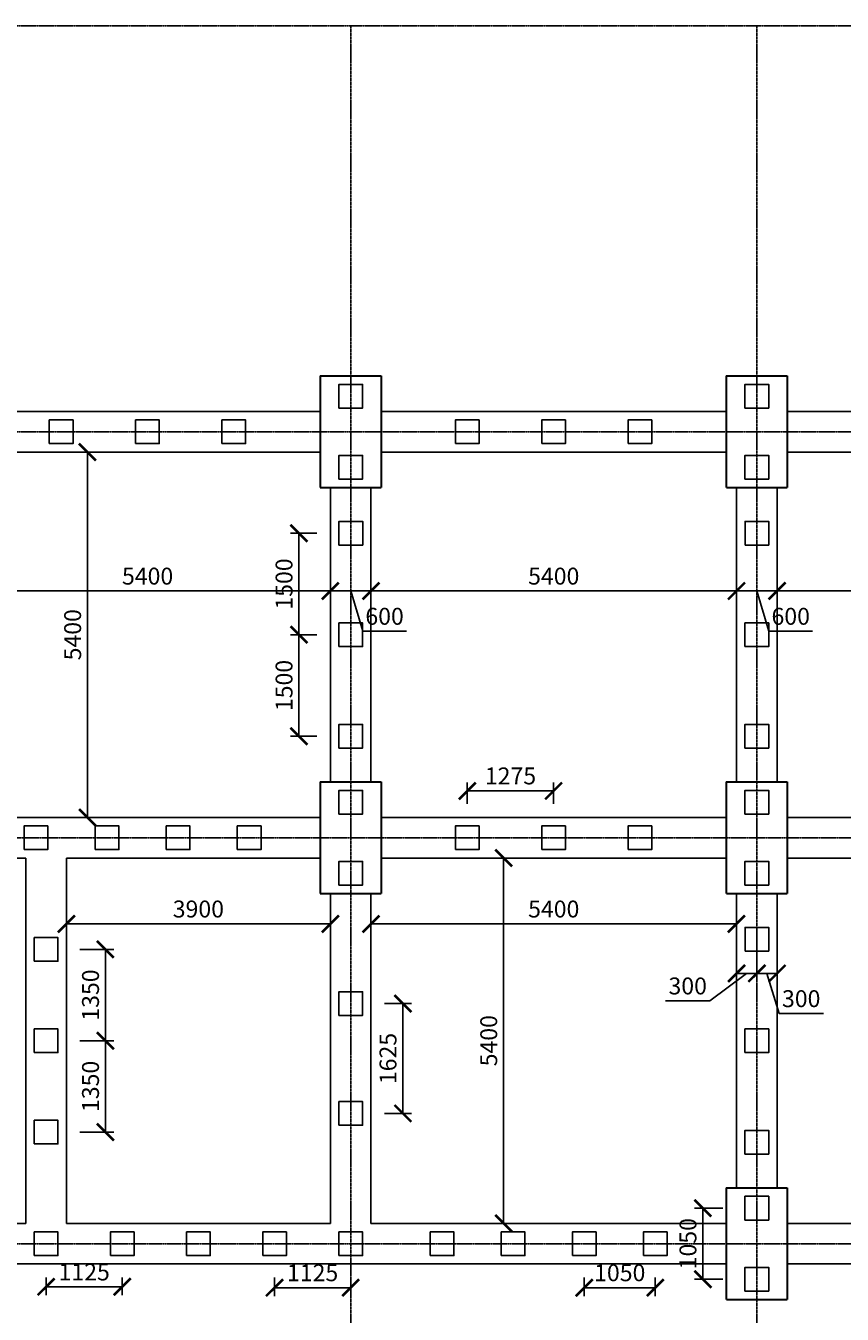
# Model space of a CAD drawing. Units: millimetres. Extents: x -26627 to 1844517, y -50508 to 411001.
# Drawn here: x 541428 to 553490, y 235360 to 254402 of the extents above; entities that cross this region are included whole.
import ezdxf

# ---------------------------------------------------------------- set-up
doc = ezdxf.new("R2010")
doc.units = ezdxf.units.MM
doc.linetypes.add('ACAD_ISO04W100', pattern=[30, 24, -3, 0, -3])
doc.linetypes.add('ACAD_ISO10W100', pattern=[18, 12, -3, 0, -3])
doc.layers.get('Defpoints').update_dxf_attribs({"color": 250})
doc.layers.add('Оси', color=36, linetype='ACAD_ISO04W100')
doc.layers.add('Стены перегородки', color=228, linetype='Continuous')
doc.layers.add('размеры', color=158, linetype='Continuous', lineweight=15)
doc.styles.add('Аннотативный', font='isocpeui.ttf', dxfattribs={"height": 2.5})
doc.dimstyles.new('новый мой стиль', dxfattribs={"dimtxt": 2.5, "dimasz": 2.5, "dimexe": 1.25, "dimexo": 5, "dimtad": 1, "dimtxsty": 'Аннотативный', "dimblk": 'ARCHTICK', "dimcen": 2.5, "dimadec": 0, "dimazin": 0, "dimtfac": 1, "dimtmove": 1, "dimatfit": 2, "dimldrblk": 'ARCHTICK', "dimfxl": 1, "dimarcsym": 0})

# ---------------------------------------------------------------- blocks, each defined once
blk = doc.blocks.new('_ArchTick')
at = {"color": 0, "linetype": 'ByBlock', "const_width": 0.15}
blk.add_lwpolyline([(-0.5, -0.5), (0.5, 0.5)], dxfattribs=at)
blk = doc.blocks.new('*D591')
at = {"layer": 'Defpoints', "color": 0, "lineweight": -3, "ltscale": 50, "transparency": 16777216}
for p in [(546230, 246902), (545464, 245402), (546228, 245402)]:
    blk.add_point(p, dxfattribs=at)
at = {"layer": 'размеры', "color": 0, "lineweight": -2, "ltscale": 50, "transparency": 16777216}
for p, q in [((545730, 246902), (545339, 246902)), ((545464, 246902), (545464, 245402)), ((545728, 245402), (545339, 245402))]:
    blk.add_line(p, q, dxfattribs=at)
at = {"layer": 'размеры', "color": 0, "lineweight": -2, "ltscale": 50, "transparency": 16777216, "xscale": 250, "yscale": 250, "zscale": 250}
for p, rotation in [((545464, 246902), 90), ((545464, 245402), 270)]:
    blk.add_blockref('_ArchTick', p, dxfattribs=dict(at, rotation=rotation))
at = {"layer": 'размеры', "color": 0, "lineweight": -3, "ltscale": 50, "transparency": 16777216, "insert": (545276, 246152), "char_height": 250, "attachment_point": 5, "rotation": 90, "style": 'Аннотативный'}
blk.add_mtext('1500', dxfattribs=at)
blk = doc.blocks.new('*D592')
at = {"layer": 'Defpoints', "color": 0, "lineweight": -3, "ltscale": 50, "transparency": 16777216}
for p in [(546228, 245402), (545464, 243902), (546228, 243902)]:
    blk.add_point(p, dxfattribs=at)
at = {"layer": 'размеры', "color": 0, "lineweight": -2, "ltscale": 50, "transparency": 16777216}
for p, q in [((545728, 245402), (545339, 245402)), ((545464, 245402), (545464, 243902)), ((545728, 243902), (545339, 243902))]:
    blk.add_line(p, q, dxfattribs=at)
at = {"layer": 'размеры', "color": 0, "lineweight": -2, "ltscale": 50, "transparency": 16777216, "xscale": 250, "yscale": 250, "zscale": 250}
for p, rotation in [((545464, 245402), 90), ((545464, 243902), 270)]:
    blk.add_blockref('_ArchTick', p, dxfattribs=dict(at, rotation=rotation))
at = {"layer": 'размеры', "color": 0, "lineweight": -3, "ltscale": 50, "transparency": 16777216, "insert": (545276, 244652), "char_height": 250, "attachment_point": 5, "rotation": 90, "style": 'Аннотативный'}
blk.add_mtext('1500', dxfattribs=at)
blk = doc.blocks.new('*D598')
at = {"layer": 'Defpoints', "color": 0, "lineweight": -3, "ltscale": 50, "transparency": 16777216}
for p in [(541728, 240752), (541728, 239402), (542604, 239402)]:
    blk.add_point(p, dxfattribs=at)
at = {"layer": 'размеры', "color": 0, "lineweight": -2, "ltscale": 50, "transparency": 16777216}
for p, q in [((542228, 240752), (542729, 240752)), ((542604, 240752), (542604, 239402)), ((542228, 239402), (542729, 239402))]:
    blk.add_line(p, q, dxfattribs=at)
at = {"layer": 'размеры', "color": 0, "lineweight": -2, "ltscale": 50, "transparency": 16777216, "xscale": 250, "yscale": 250, "zscale": 250}
for p, rotation in [((542604, 240752), 90), ((542604, 239402), 270)]:
    blk.add_blockref('_ArchTick', p, dxfattribs=dict(at, rotation=rotation))
at = {"layer": 'размеры', "color": 0, "lineweight": -3, "ltscale": 50, "transparency": 16777216, "insert": (542417, 240077), "char_height": 250, "attachment_point": 5, "rotation": 90, "style": 'Аннотативный'}
blk.add_mtext('1350', dxfattribs=at)
blk = doc.blocks.new('*D599')
at = {"layer": 'Defpoints', "color": 0, "lineweight": -3, "ltscale": 50, "transparency": 16777216}
for p in [(541728, 239402), (542604, 239402), (541728, 238052)]:
    blk.add_point(p, dxfattribs=at)
at = {"layer": 'размеры', "color": 0, "lineweight": -2, "ltscale": 50, "transparency": 16777216}
for p, q in [((542228, 239402), (542729, 239402)), ((542604, 238052), (542604, 239402)), ((542228, 238052), (542729, 238052))]:
    blk.add_line(p, q, dxfattribs=at)
at = {"layer": 'размеры', "color": 0, "lineweight": -2, "ltscale": 50, "transparency": 16777216, "xscale": 250, "yscale": 250, "zscale": 250}
for p, rotation in [((542604, 239402), 90), ((542604, 238052), 270)]:
    blk.add_blockref('_ArchTick', p, dxfattribs=dict(at, rotation=rotation))
at = {"layer": 'размеры', "color": 0, "lineweight": -3, "ltscale": 50, "transparency": 16777216, "insert": (542417, 238727), "char_height": 250, "attachment_point": 5, "rotation": 90, "style": 'Аннотативный'}
blk.add_mtext('1350', dxfattribs=at)
blk = doc.blocks.new('*D600')
at = {"layer": 'Defpoints', "color": 0, "lineweight": -3, "ltscale": 50, "transparency": 16777216}
for p in [(546228, 239952), (546228, 238327), (547000, 238327)]:
    blk.add_point(p, dxfattribs=at)
at = {"layer": 'размеры', "color": 0, "lineweight": -2, "ltscale": 50, "transparency": 16777216}
for p, q in [((546728, 239952), (547125, 239952)), ((547000, 239952), (547000, 238327)), ((546728, 238327), (547125, 238327))]:
    blk.add_line(p, q, dxfattribs=at)
at = {"layer": 'размеры', "color": 0, "lineweight": -2, "ltscale": 50, "transparency": 16777216, "xscale": 250, "yscale": 250, "zscale": 250}
for p, rotation in [((547000, 239952), 90), ((547000, 238327), 270)]:
    blk.add_blockref('_ArchTick', p, dxfattribs=dict(at, rotation=rotation))
at = {"layer": 'размеры', "color": 0, "lineweight": -3, "ltscale": 50, "transparency": 16777216, "insert": (546812, 239139), "char_height": 250, "attachment_point": 5, "rotation": 90, "style": 'Аннотативный'}
blk.add_mtext('1625', dxfattribs=at)
blk = doc.blocks.new('*D602')
at = {"layer": 'Defpoints', "color": 0, "lineweight": -3, "ltscale": 50, "transparency": 16777216}
for p in [(552228, 236927), (551431, 235877), (552228, 235877)]:
    blk.add_point(p, dxfattribs=at)
at = {"layer": 'размеры', "color": 0, "lineweight": -2, "ltscale": 50, "transparency": 16777216}
for p, q in [((551728, 236927), (551306, 236927)), ((551431, 236927), (551431, 235877)), ((551728, 235877), (551306, 235877))]:
    blk.add_line(p, q, dxfattribs=at)
at = {"layer": 'размеры', "color": 0, "lineweight": -2, "ltscale": 50, "transparency": 16777216, "xscale": 250, "yscale": 250, "zscale": 250}
for p, rotation in [((551431, 236927), 90), ((551431, 235877), 270)]:
    blk.add_blockref('_ArchTick', p, dxfattribs=dict(at, rotation=rotation))
at = {"layer": 'размеры', "color": 0, "lineweight": -3, "ltscale": 50, "transparency": 16777216, "insert": (551243, 236402), "char_height": 250, "attachment_point": 5, "rotation": 90, "style": 'Аннотативный'}
blk.add_mtext('1050', dxfattribs=at)
blk = doc.blocks.new('*D603')
at = {"layer": 'Defpoints', "color": 0, "lineweight": -3, "ltscale": 50, "transparency": 16777216}
for p in [(545103, 236402), (546228, 236402), (546228, 235752)]:
    blk.add_point(p, dxfattribs=at)
at = {"layer": 'размеры', "color": 0, "lineweight": -2, "ltscale": 50, "transparency": 16777216}
for p, q in [((545103, 235902), (545103, 235627)), ((545103, 235752), (546228, 235752)), ((546228, 235902), (546228, 235627))]:
    blk.add_line(p, q, dxfattribs=at)
at = {"layer": 'размеры', "color": 0, "lineweight": -2, "ltscale": 50, "transparency": 16777216, "xscale": 250, "yscale": 250, "zscale": 250, "rotation": 180}
blk.add_blockref('_ArchTick', (545103, 235752), dxfattribs=at)
at = {"layer": 'размеры', "color": 0, "lineweight": -2, "ltscale": 50, "transparency": 16777216, "xscale": 250, "yscale": 250, "zscale": 250}
blk.add_blockref('_ArchTick', (546228, 235752), dxfattribs=at)
at = {"layer": 'размеры', "color": 0, "lineweight": -3, "ltscale": 50, "transparency": 16777216, "insert": (545666, 235940), "char_height": 250, "attachment_point": 5, "style": 'Аннотативный'}
blk.add_mtext('1125', dxfattribs=at)
blk = doc.blocks.new('*D604')
at = {"layer": 'Defpoints', "color": 0, "lineweight": -3, "ltscale": 50, "transparency": 16777216}
for p in [(549678, 236402), (550728, 236402), (550728, 235752)]:
    blk.add_point(p, dxfattribs=at)
at = {"layer": 'размеры', "color": 0, "lineweight": -2, "ltscale": 50, "transparency": 16777216}
for p, q in [((549678, 235902), (549678, 235627)), ((549678, 235752), (550728, 235752)), ((550728, 235902), (550728, 235627))]:
    blk.add_line(p, q, dxfattribs=at)
at = {"layer": 'размеры', "color": 0, "lineweight": -2, "ltscale": 50, "transparency": 16777216, "xscale": 250, "yscale": 250, "zscale": 250, "rotation": 180}
blk.add_blockref('_ArchTick', (549678, 235752), dxfattribs=at)
at = {"layer": 'размеры', "color": 0, "lineweight": -2, "ltscale": 50, "transparency": 16777216, "xscale": 250, "yscale": 250, "zscale": 250}
blk.add_blockref('_ArchTick', (550728, 235752), dxfattribs=at)
at = {"layer": 'размеры', "color": 0, "lineweight": -3, "ltscale": 50, "transparency": 16777216, "insert": (550203, 235940), "char_height": 250, "attachment_point": 5, "style": 'Аннотативный'}
blk.add_mtext('1050', dxfattribs=at)
blk = doc.blocks.new('*D605')
at = {"layer": 'Defpoints', "color": 0, "lineweight": -3, "ltscale": 50, "transparency": 16777216}
for p in [(541728, 236402), (542853, 236402), (541728, 235765)]:
    blk.add_point(p, dxfattribs=at)
at = {"layer": 'размеры', "color": 0, "lineweight": -2, "ltscale": 50, "transparency": 16777216}
for p, q in [((541728, 235902), (541728, 235640)), ((542853, 235765), (541728, 235765)), ((542853, 235902), (542853, 235640))]:
    blk.add_line(p, q, dxfattribs=at)
at = {"layer": 'размеры', "color": 0, "lineweight": -2, "ltscale": 50, "transparency": 16777216, "xscale": 250, "yscale": 250, "zscale": 250, "rotation": 180}
blk.add_blockref('_ArchTick', (541728, 235765), dxfattribs=at)
at = {"layer": 'размеры', "color": 0, "lineweight": -2, "ltscale": 50, "transparency": 16777216, "xscale": 250, "yscale": 250, "zscale": 250}
blk.add_blockref('_ArchTick', (542853, 235765), dxfattribs=at)
at = {"layer": 'размеры', "color": 0, "lineweight": -3, "ltscale": 50, "transparency": 16777216, "insert": (542291, 235952), "char_height": 250, "attachment_point": 5, "style": 'Аннотативный'}
blk.add_mtext('1125', dxfattribs=at)
blk = doc.blocks.new('*D609')
at = {"layer": 'Defpoints', "color": 0, "lineweight": -3, "ltscale": 50, "transparency": 16777216}
for p in [(549226, 243094), (547951, 242402), (549226, 242402)]:
    blk.add_point(p, dxfattribs=at)
at = {"layer": 'размеры', "color": 0, "lineweight": -2, "ltscale": 50, "transparency": 16777216}
for p, q in [((547951, 242902), (547951, 243219)), ((549226, 242902), (549226, 243219)), ((547951, 243094), (549226, 243094))]:
    blk.add_line(p, q, dxfattribs=at)
at = {"layer": 'размеры', "color": 0, "lineweight": -2, "ltscale": 50, "transparency": 16777216, "xscale": 250, "yscale": 250, "zscale": 250, "rotation": 180}
blk.add_blockref('_ArchTick', (547951, 243094), dxfattribs=at)
at = {"layer": 'размеры', "color": 0, "lineweight": -2, "ltscale": 50, "transparency": 16777216, "xscale": 250, "yscale": 250, "zscale": 250}
blk.add_blockref('_ArchTick', (549226, 243094), dxfattribs=at)
at = {"layer": 'размеры', "color": 0, "lineweight": -3, "ltscale": 50, "transparency": 16777216, "insert": (548589, 243283), "char_height": 250, "attachment_point": 5, "style": 'Аннотативный'}
blk.add_mtext('1275', dxfattribs=at)
blk = doc.blocks.new('*D612')
at = {"layer": 'Defpoints', "color": 0, "lineweight": -3, "ltscale": 50, "transparency": 16777216}
for p in [(551928, 241577), (552228, 241577), (551928, 240397)]:
    blk.add_point(p, dxfattribs=at)
at = {"layer": 'размеры', "color": 0, "lineweight": -2, "ltscale": 50, "transparency": 16777216}
for p, q in [((551928, 241077), (551928, 240272)), ((552228, 241077), (552228, 240272)), ((552078, 240397), (551535, 239991)), ((552228, 240397), (551928, 240397)), ((551535, 239991), (550879, 239991))]:
    blk.add_line(p, q, dxfattribs=at)
at = {"layer": 'размеры', "color": 0, "lineweight": -2, "ltscale": 50, "transparency": 16777216, "xscale": 250, "yscale": 250, "zscale": 250, "rotation": 180}
blk.add_blockref('_ArchTick', (551928, 240397), dxfattribs=at)
at = {"layer": 'размеры', "color": 0, "lineweight": -2, "ltscale": 50, "transparency": 16777216, "xscale": 250, "yscale": 250, "zscale": 250}
blk.add_blockref('_ArchTick', (552228, 240397), dxfattribs=at)
at = {"layer": 'размеры', "color": 0, "lineweight": -3, "ltscale": 50, "transparency": 16777216, "insert": (551207, 240179), "char_height": 250, "attachment_point": 5, "style": 'Аннотативный'}
blk.add_mtext('300', dxfattribs=at)
blk = doc.blocks.new('*D613')
at = {"layer": 'Defpoints', "color": 0, "lineweight": -3, "ltscale": 50, "transparency": 16777216}
for p in [(552227, 241577), (552528, 241577), (552528, 240397)]:
    blk.add_point(p, dxfattribs=at)
at = {"layer": 'размеры', "color": 0, "lineweight": -2, "ltscale": 50, "transparency": 16777216}
for p, q in [((552227, 241077), (552227, 240272)), ((552528, 241077), (552528, 240272)), ((552227, 240397), (552528, 240397)), ((552378, 240397), (552556, 239804)), ((552556, 239804), (553212, 239804))]:
    blk.add_line(p, q, dxfattribs=at)
at = {"layer": 'размеры', "color": 0, "lineweight": -2, "ltscale": 50, "transparency": 16777216, "xscale": 250, "yscale": 250, "zscale": 250, "rotation": 180}
blk.add_blockref('_ArchTick', (552227, 240397), dxfattribs=at)
at = {"layer": 'размеры', "color": 0, "lineweight": -2, "ltscale": 50, "transparency": 16777216, "xscale": 250, "yscale": 250, "zscale": 250}
blk.add_blockref('_ArchTick', (552528, 240397), dxfattribs=at)
at = {"layer": 'размеры', "color": 0, "lineweight": -3, "ltscale": 50, "transparency": 16777216, "insert": (552884, 239991), "char_height": 250, "attachment_point": 5, "style": 'Аннотативный'}
blk.add_mtext('300', dxfattribs=at)
blk = doc.blocks.new('*D628')
at = {"layer": 'Defpoints', "color": 0, "lineweight": -3, "ltscale": 50, "transparency": 16777216}
for p in [(542028, 242102), (545928, 241577), (545928, 241128)]:
    blk.add_point(p, dxfattribs=at)
at = {"layer": 'размеры', "color": 0, "lineweight": -2, "ltscale": 50, "transparency": 16777216}
for p, q in [((542028, 241602), (542028, 241003)), ((542028, 241128), (545928, 241128)), ((545928, 241077), (545928, 241003))]:
    blk.add_line(p, q, dxfattribs=at)
at = {"layer": 'размеры', "color": 0, "lineweight": -2, "ltscale": 50, "transparency": 16777216, "xscale": 250, "yscale": 250, "zscale": 250, "rotation": 180}
blk.add_blockref('_ArchTick', (542028, 241128), dxfattribs=at)
at = {"layer": 'размеры', "color": 0, "lineweight": -2, "ltscale": 50, "transparency": 16777216, "xscale": 250, "yscale": 250, "zscale": 250}
blk.add_blockref('_ArchTick', (545928, 241128), dxfattribs=at)
at = {"layer": 'размеры', "color": 0, "lineweight": -3, "ltscale": 50, "transparency": 16777216, "insert": (543978, 241316), "char_height": 250, "attachment_point": 5, "style": 'Аннотативный'}
blk.add_mtext('3900', dxfattribs=at)
blk = doc.blocks.new('*D629')
at = {"layer": 'Defpoints', "color": 0, "lineweight": -3, "ltscale": 50, "transparency": 16777216}
for p in [(546528, 241577), (551928, 241577), (551928, 241128)]:
    blk.add_point(p, dxfattribs=at)
at = {"layer": 'размеры', "color": 0, "lineweight": -2, "ltscale": 50, "transparency": 16777216}
for p, q in [((546528, 241128), (551928, 241128)), ((546528, 241077), (546528, 241003)), ((551928, 241077), (551928, 241003))]:
    blk.add_line(p, q, dxfattribs=at)
at = {"layer": 'размеры', "color": 0, "lineweight": -2, "ltscale": 50, "transparency": 16777216, "xscale": 250, "yscale": 250, "zscale": 250, "rotation": 180}
blk.add_blockref('_ArchTick', (546528, 241128), dxfattribs=at)
at = {"layer": 'размеры', "color": 0, "lineweight": -2, "ltscale": 50, "transparency": 16777216, "xscale": 250, "yscale": 250, "zscale": 250}
blk.add_blockref('_ArchTick', (551928, 241128), dxfattribs=at)
at = {"layer": 'размеры', "color": 0, "lineweight": -3, "ltscale": 50, "transparency": 16777216, "insert": (549228, 241316), "char_height": 250, "attachment_point": 5, "style": 'Аннотативный'}
blk.add_mtext('5400', dxfattribs=at)
blk = doc.blocks.new('*D630')
at = {"layer": 'Defpoints', "color": 0, "lineweight": -3, "ltscale": 50, "transparency": 16777216}
for p in [(540528, 247577), (545928, 247577), (545928, 246049)]:
    blk.add_point(p, dxfattribs=at)
at = {"layer": 'размеры', "color": 0, "lineweight": -2, "ltscale": 50, "transparency": 16777216}
for p, q in [((540528, 247077), (540528, 245924)), ((545928, 247077), (545928, 245924)), ((540528, 246049), (545928, 246049))]:
    blk.add_line(p, q, dxfattribs=at)
at = {"layer": 'размеры', "color": 0, "lineweight": -2, "ltscale": 50, "transparency": 16777216, "xscale": 250, "yscale": 250, "zscale": 250, "rotation": 180}
blk.add_blockref('_ArchTick', (540528, 246049), dxfattribs=at)
at = {"layer": 'размеры', "color": 0, "lineweight": -2, "ltscale": 50, "transparency": 16777216, "xscale": 250, "yscale": 250, "zscale": 250}
blk.add_blockref('_ArchTick', (545928, 246049), dxfattribs=at)
at = {"layer": 'размеры', "color": 0, "lineweight": -3, "ltscale": 50, "transparency": 16777216, "insert": (543228, 246236), "char_height": 250, "attachment_point": 5, "style": 'Аннотативный'}
blk.add_mtext('5400', dxfattribs=at)
blk = doc.blocks.new('*D631')
at = {"layer": 'Defpoints', "color": 0, "lineweight": -3, "ltscale": 50, "transparency": 16777216}
for p in [(545928, 247577), (546528, 247577), (546528, 246049)]:
    blk.add_point(p, dxfattribs=at)
at = {"layer": 'размеры', "color": 0, "lineweight": -2, "ltscale": 50, "transparency": 16777216}
for p, q in [((545928, 247077), (545928, 245924)), ((546528, 247077), (546528, 245924)), ((545928, 246049), (546528, 246049)), ((546228, 246049), (546406, 245455)), ((546406, 245455), (547051, 245455))]:
    blk.add_line(p, q, dxfattribs=at)
at = {"layer": 'размеры', "color": 0, "lineweight": -2, "ltscale": 50, "transparency": 16777216, "xscale": 250, "yscale": 250, "zscale": 250, "rotation": 180}
blk.add_blockref('_ArchTick', (545928, 246049), dxfattribs=at)
at = {"layer": 'размеры', "color": 0, "lineweight": -2, "ltscale": 50, "transparency": 16777216, "xscale": 250, "yscale": 250, "zscale": 250}
blk.add_blockref('_ArchTick', (546528, 246049), dxfattribs=at)
at = {"layer": 'размеры', "color": 0, "lineweight": -3, "ltscale": 50, "transparency": 16777216, "insert": (546729, 245642), "char_height": 250, "attachment_point": 5, "style": 'Аннотативный'}
blk.add_mtext('600', dxfattribs=at)
blk = doc.blocks.new('*D632')
at = {"layer": 'Defpoints', "color": 0, "lineweight": -3, "ltscale": 50, "transparency": 16777216}
for p in [(546528, 247577), (551928, 247577), (551928, 246049)]:
    blk.add_point(p, dxfattribs=at)
at = {"layer": 'размеры', "color": 0, "lineweight": -2, "ltscale": 50, "transparency": 16777216}
for p, q in [((546528, 247077), (546528, 245924)), ((551928, 247077), (551928, 245924)), ((546528, 246049), (551928, 246049))]:
    blk.add_line(p, q, dxfattribs=at)
at = {"layer": 'размеры', "color": 0, "lineweight": -2, "ltscale": 50, "transparency": 16777216, "xscale": 250, "yscale": 250, "zscale": 250, "rotation": 180}
blk.add_blockref('_ArchTick', (546528, 246049), dxfattribs=at)
at = {"layer": 'размеры', "color": 0, "lineweight": -2, "ltscale": 50, "transparency": 16777216, "xscale": 250, "yscale": 250, "zscale": 250}
blk.add_blockref('_ArchTick', (551928, 246049), dxfattribs=at)
at = {"layer": 'размеры', "color": 0, "lineweight": -3, "ltscale": 50, "transparency": 16777216, "insert": (549228, 246236), "char_height": 250, "attachment_point": 5, "style": 'Аннотативный'}
blk.add_mtext('5400', dxfattribs=at)
blk = doc.blocks.new('*D633')
at = {"layer": 'Defpoints', "color": 0, "lineweight": -3, "ltscale": 50, "transparency": 16777216}
for p in [(551928, 247577), (552528, 247577), (552528, 246049)]:
    blk.add_point(p, dxfattribs=at)
at = {"layer": 'размеры', "color": 0, "lineweight": -2, "ltscale": 50, "transparency": 16777216}
for p, q in [((551928, 247077), (551928, 245924)), ((552528, 247077), (552528, 245924)), ((551928, 246049), (552528, 246049)), ((552228, 246049), (552406, 245455)), ((552406, 245455), (553051, 245455))]:
    blk.add_line(p, q, dxfattribs=at)
at = {"layer": 'размеры', "color": 0, "lineweight": -2, "ltscale": 50, "transparency": 16777216, "xscale": 250, "yscale": 250, "zscale": 250, "rotation": 180}
blk.add_blockref('_ArchTick', (551928, 246049), dxfattribs=at)
at = {"layer": 'размеры', "color": 0, "lineweight": -2, "ltscale": 50, "transparency": 16777216, "xscale": 250, "yscale": 250, "zscale": 250}
blk.add_blockref('_ArchTick', (552528, 246049), dxfattribs=at)
at = {"layer": 'размеры', "color": 0, "lineweight": -3, "ltscale": 50, "transparency": 16777216, "insert": (552729, 245642), "char_height": 250, "attachment_point": 5, "style": 'Аннотативный'}
blk.add_mtext('600', dxfattribs=at)
blk = doc.blocks.new('*D634')
at = {"layer": 'Defpoints', "color": 0, "lineweight": -3, "ltscale": 50, "transparency": 16777216}
for p in [(557928, 248102), (552528, 247577), (557928, 246049)]:
    blk.add_point(p, dxfattribs=at)
at = {"layer": 'размеры', "color": 0, "lineweight": -2, "ltscale": 50, "transparency": 16777216}
for p, q in [((557928, 247602), (557928, 245924)), ((552528, 247077), (552528, 245924)), ((552528, 246049), (557928, 246049))]:
    blk.add_line(p, q, dxfattribs=at)
at = {"layer": 'размеры', "color": 0, "lineweight": -2, "ltscale": 50, "transparency": 16777216, "xscale": 250, "yscale": 250, "zscale": 250, "rotation": 180}
blk.add_blockref('_ArchTick', (552528, 246049), dxfattribs=at)
at = {"layer": 'размеры', "color": 0, "lineweight": -2, "ltscale": 50, "transparency": 16777216, "xscale": 250, "yscale": 250, "zscale": 250}
blk.add_blockref('_ArchTick', (557928, 246049), dxfattribs=at)
at = {"layer": 'размеры', "color": 0, "lineweight": -3, "ltscale": 50, "transparency": 16777216, "insert": (555228, 246236), "char_height": 250, "attachment_point": 5, "style": 'Аннотативный'}
blk.add_mtext('5400', dxfattribs=at)
blk = doc.blocks.new('*D637')
at = {"layer": 'Defpoints', "color": 0, "lineweight": -3, "ltscale": 50, "transparency": 16777216}
for p in [(543227, 248102), (540528, 242702), (542340, 242702)]:
    blk.add_point(p, dxfattribs=at)
at = {"layer": 'размеры', "color": 0, "lineweight": -2, "ltscale": 50, "transparency": 16777216}
for p, q in [((542727, 248102), (542215, 248102)), ((542340, 248102), (542340, 242702)), ((541028, 242702), (542465, 242702))]:
    blk.add_line(p, q, dxfattribs=at)
at = {"layer": 'размеры', "color": 0, "lineweight": -2, "ltscale": 50, "transparency": 16777216, "xscale": 250, "yscale": 250, "zscale": 250}
for p, rotation in [((542340, 248102), 90), ((542340, 242702), 270)]:
    blk.add_blockref('_ArchTick', p, dxfattribs=dict(at, rotation=rotation))
at = {"layer": 'размеры', "color": 0, "lineweight": -3, "ltscale": 50, "transparency": 16777216, "insert": (542153, 245402), "char_height": 250, "attachment_point": 5, "rotation": 90, "style": 'Аннотативный'}
blk.add_mtext('5400', dxfattribs=at)
blk = doc.blocks.new('*D638')
at = {"layer": 'Defpoints', "color": 0, "lineweight": -3, "ltscale": 50, "transparency": 16777216}
for p in [(546676, 242102), (546528, 236702), (548488, 236702)]:
    blk.add_point(p, dxfattribs=at)
at = {"layer": 'размеры', "color": 0, "lineweight": -2, "ltscale": 50, "transparency": 16777216}
for p, q in [((547176, 242102), (548613, 242102)), ((548488, 242102), (548488, 236702)), ((547028, 236702), (548613, 236702))]:
    blk.add_line(p, q, dxfattribs=at)
at = {"layer": 'размеры', "color": 0, "lineweight": -2, "ltscale": 50, "transparency": 16777216, "xscale": 250, "yscale": 250, "zscale": 250}
for p, rotation in [((548488, 242102), 90), ((548488, 236702), 270)]:
    blk.add_blockref('_ArchTick', p, dxfattribs=dict(at, rotation=rotation))
at = {"layer": 'размеры', "color": 0, "lineweight": -3, "ltscale": 50, "transparency": 16777216, "insert": (548300, 239402), "char_height": 250, "attachment_point": 5, "rotation": 90, "style": 'Аннотативный'}
blk.add_mtext('5400', dxfattribs=at)

msp = doc.modelspace()

# ---------------------------------------------------------------- linework, layer by layer
at = {"color": 18, "linetype": 'Continuous', "lineweight": 30, "true_color": 0x000000}
for p, q in [((545776.168, 249227.189), (546676.168, 249227.189)), ((545776.168, 249227.189), (545776.168, 247576.741)), ((546676.168, 249227.189), (546676.168, 247576.741)), ((551776.168, 249227.189), (552676.168, 249227.189)), ((551776.168, 249227.189), (551776.168, 247576.741)), ((552676.168, 249227.189), (552676.168, 247576.741)), ((545778.254, 247577.19), (546676.168, 247577.19)), ((551778.254, 247577.19), (552676.168, 247577.19)), ((545776.168, 243227.189), (546676.168, 243227.189)), ((545776.168, 243227.189), (545776.168, 241576.741)), ((546676.168, 243227.189), (546676.168, 241576.741)), ((551776.168, 243227.189), (552676.168, 243227.189)), ((551776.168, 243227.189), (551776.168, 241576.741)), ((552676.168, 243227.189), (552676.168, 241576.741)), ((545778.254, 241577.19), (546676.168, 241577.19)), ((551778.254, 241577.19), (552676.168, 241577.19)), ((551776.168, 237227.189), (552676.168, 237227.189)), ((551776.168, 237227.189), (551776.168, 235576.741)), ((552676.168, 237227.189), (552676.168, 235576.741)), ((551778.254, 235577.19), (552676.168, 235577.19))]:
    msp.add_line(p, q, dxfattribs=at)
at = {"color": 18, "linetype": 'Continuous', "lineweight": -2, "true_color": 0x000000}
for p, q in [((545776.168, 249227.189), (545778.254, 247577.19)), ((551776.168, 249227.189), (551778.254, 247577.19)), ((545776.168, 243227.189), (545778.254, 241577.19)), ((551776.168, 243227.189), (551778.254, 241577.19)), ((551776.168, 237227.189), (551778.254, 235577.19))]:
    msp.add_line(p, q, dxfattribs=at)
at = {"color": 18, "lineweight": -3, "ltscale": 50, "true_color": 0x000000}
for p, q in [((540676.168, 248702.19), (545776.168, 248702.19)), ((546676.168, 248702.19), (551776.832, 248702.19)), ((552676.168, 248702.19), (557928.254, 248702.19)), ((540676.168, 248102.19), (545777.59, 248102.19)), ((546676.168, 248102.19), (551777.59, 248102.19)), ((552676.168, 248102.19), (557928.254, 248102.19)), ((545928.254, 247577.19), (545928.254, 243227.189)), ((546528.254, 247577.19), (546528.254, 243227.189)), ((551928.254, 247577.19), (551928.254, 243227.189)), ((552528.254, 247577.19), (552528.254, 243227.189)), ((540528.254, 242702.19), (541428.254, 242702.19)), ((541428.254, 242702.19), (545776.832, 242702.19)), ((546676.168, 242702.19), (551776.832, 242702.19)), ((546676.168, 242702.19), (548928.254, 242702.19)), ((552676.168, 242702.19), (557928.254, 242702.19)), ((552676.168, 242702.19), (553428.254, 242702.19)), ((539128.253, 242102.19), (541428.254, 242102.19)), ((541428.254, 242102.19), (541428.254, 236702.19)), ((542028.254, 242102.19), (545777.59, 242102.19)), ((542028.254, 242102.19), (542028.254, 236702.19)), ((546676.168, 242102.19), (551777.59, 242102.19)), ((546676.168, 242102.19), (548928.254, 242102.19)), ((552676.168, 242102.19), (557928.254, 242102.19)), ((552676.168, 242102.19), (553428.254, 242102.19)), ((545928.254, 241577.19), (545928.254, 236702.19)), ((546528.254, 241577.19), (546528.254, 236702.19)), ((551928.254, 241577.19), (551928.254, 237227.189)), ((552528.254, 241577.19), (552528.254, 237227.189)), ((534528.254, 236702.19), (541428.254, 236702.19)), ((542028.254, 236702.19), (545928.254, 236702.19)), ((546528.254, 236702.19), (551776.832, 236702.19)), ((552676.168, 236702.19), (558028.254, 236702.19)), ((533928.254, 236102.19), (551777.59, 236102.19)), ((552676.168, 236102.19), (558028.254, 236102.19))]:
    msp.add_line(p, q, dxfattribs=at)
at = {"color": 18, "linetype": 'Continuous', "true_color": 0x000000}
for points in [[(546053.254, 248752.19), (546403.254, 248752.19), (546403.254, 249102.19), (546053.254, 249102.19)], [(552053.254, 248752.19), (552403.254, 248752.19), (552403.254, 249102.19), (552053.254, 249102.19)], [(541776.168, 248227.416), (542126.168, 248227.416), (542126.168, 248577.416), (541776.168, 248577.416)], [(543051.168, 248227.416), (543401.168, 248227.416), (543401.168, 248577.416), (543051.168, 248577.416)], [(544326.168, 248227.416), (544676.168, 248227.416), (544676.168, 248577.416), (544326.168, 248577.416)], [(547776.168, 248227.19), (548126.168, 248227.19), (548126.168, 248577.19), (547776.168, 248577.19)], [(549051.168, 248227.19), (549401.168, 248227.19), (549401.168, 248577.19), (549051.168, 248577.19)], [(550326.168, 248227.19), (550676.168, 248227.19), (550676.168, 248577.19), (550326.168, 248577.19)], [(546053.254, 247702.19), (546403.254, 247702.19), (546403.254, 248052.19), (546053.254, 248052.19)], [(552053.254, 247702.19), (552403.254, 247702.19), (552403.254, 248052.19), (552053.254, 248052.19)], [(546055.339, 246727.19), (546405.339, 246727.19), (546405.339, 247077.19), (546055.339, 247077.19)], [(552055.339, 246727.19), (552405.339, 246727.19), (552405.339, 247077.19), (552055.339, 247077.19)], [(546053.254, 245227.19), (546403.254, 245227.19), (546403.254, 245577.19), (546053.254, 245577.19)], [(552053.254, 245227.19), (552403.254, 245227.19), (552403.254, 245577.19), (552053.254, 245577.19)], [(546053.254, 243727.19), (546403.254, 243727.19), (546403.254, 244077.19), (546053.254, 244077.19)], [(552053.254, 243727.19), (552403.254, 243727.19), (552403.254, 244077.19), (552053.254, 244077.19)], [(546053.254, 242752.19), (546403.254, 242752.19), (546403.254, 243102.19), (546053.254, 243102.19)], [(552053.254, 242752.19), (552403.254, 242752.19), (552403.254, 243102.19), (552053.254, 243102.19)], [(541403.254, 242227.19), (541753.254, 242227.19), (541753.254, 242577.19), (541403.254, 242577.19)], [(542453.254, 242227.19), (542803.254, 242227.19), (542803.254, 242577.19), (542453.254, 242577.19)], [(543503.254, 242227.19), (543853.254, 242227.19), (543853.254, 242577.19), (543503.254, 242577.19)], [(544553.254, 242227.19), (544903.254, 242227.19), (544903.254, 242577.19), (544553.254, 242577.19)], [(547776.168, 242227.19), (548126.168, 242227.19), (548126.168, 242577.19), (547776.168, 242577.19)], [(549051.168, 242227.19), (549401.168, 242227.19), (549401.168, 242577.19), (549051.168, 242577.19)], [(550326.168, 242227.19), (550676.168, 242227.19), (550676.168, 242577.19), (550326.168, 242577.19)], [(546053.254, 241702.19), (546403.254, 241702.19), (546403.254, 242052.19), (546053.254, 242052.19)], [(552053.254, 241702.19), (552403.254, 241702.19), (552403.254, 242052.19), (552053.254, 242052.19)], [(541553.254, 240577.19), (541903.254, 240577.19), (541903.254, 240927.19), (541553.254, 240927.19)], [(552055.339, 240727.19), (552405.339, 240727.19), (552405.339, 241077.19), (552055.339, 241077.19)], [(546053.254, 239776.741), (546403.254, 239776.741), (546403.254, 240126.741), (546053.254, 240126.741)], [(541553.254, 239227.19), (541903.254, 239227.19), (541903.254, 239577.19), (541553.254, 239577.19)], [(552053.254, 239227.19), (552403.254, 239227.19), (552403.254, 239577.19), (552053.254, 239577.19)], [(546053.254, 238151.741), (546403.254, 238151.741), (546403.254, 238501.741), (546053.254, 238501.741)], [(541553.254, 237877.19), (541903.254, 237877.19), (541903.254, 238227.19), (541553.254, 238227.19)], [(552053.254, 237727.19), (552403.254, 237727.19), (552403.254, 238077.19), (552053.254, 238077.19)], [(552053.254, 236752.19), (552403.254, 236752.19), (552403.254, 237102.19), (552053.254, 237102.19)], [(541553.254, 236227.19), (541903.254, 236227.19), (541903.254, 236577.19), (541553.254, 236577.19)], [(542678.254, 236227.19), (543028.254, 236227.19), (543028.254, 236577.19), (542678.254, 236577.19)], [(543803.254, 236227.19), (544153.254, 236227.19), (544153.254, 236577.19), (543803.254, 236577.19)], [(544928.254, 236227.19), (545278.254, 236227.19), (545278.254, 236577.19), (544928.254, 236577.19)], [(546053.254, 236227.19), (546403.254, 236227.19), (546403.254, 236577.19), (546053.254, 236577.19)], [(547403.254, 236227.19), (547753.254, 236227.19), (547753.254, 236577.19), (547403.254, 236577.19)], [(548453.254, 236227.19), (548803.254, 236227.19), (548803.254, 236577.19), (548453.254, 236577.19)], [(549503.254, 236227.19), (549853.254, 236227.19), (549853.254, 236577.19), (549503.254, 236577.19)], [(550553.254, 236227.19), (550903.254, 236227.19), (550903.254, 236577.19), (550553.254, 236577.19)], [(552053.254, 235702.19), (552403.254, 235702.19), (552403.254, 236052.19), (552053.254, 236052.19)]]:
    msp.add_lwpolyline(points, close=True, dxfattribs=at)
at = {"layer": 'Оси', "color": 18, "true_color": 0x000000}
for p, q in [((576228.254, 254402.19), (527028.255, 254402.19)), ((576228.254, 248402.19), (527041.828, 248402.19)), ((576428.254, 242402.19), (527041.828, 242402.19)), ((576228.254, 236402.19), (527041.828, 236402.19))]:
    msp.add_line(p, q, dxfattribs=at)
at = {"layer": 'Оси', "color": 18, "linetype": 'ACAD_ISO10W100', "true_color": 0x000000}
for p, q in [((546228.254, 226739.245), (546228.254, 254402.19)), ((552228.254, 226739.245), (552228.254, 254402.19))]:
    msp.add_line(p, q, dxfattribs=at)
at = {"layer": 'Стены перегородки', "color": 18, "lineweight": -3, "ltscale": 50, "true_color": 0x000000}
for p, q in [((541428.254, 242702.19), (542028.254, 242702.19)), ((541428.254, 242102.19), (541428.254, 240752.19))]:
    msp.add_line(p, q, dxfattribs=at)

# ---------------------------------------------------------------- dimensions: what is measured, and where the dimension line sits
at = {"layer": 'размеры', "color": 18, "lineweight": -3, "ltscale": 50, "true_color": 0x000000}
for base, p1, p2, picture, middle in [((542340.481, 242702.19), (543226.879, 248102.19), (540528.254, 242702.19), '*D637', (542152.981, 245402.19)), ((545463.937, 245402.19), (546230.339, 246902.19), (546228.254, 245402.19), '*D591', (545276.437, 246152.19)), ((545463.937, 243902.19), (546228.254, 245402.19), (546228.254, 243902.19), '*D592', (545276.437, 244652.19)), ((548487.933, 236702.19), (546676.168, 242102.19), (546528.254, 236702.19), '*D638', (548300.433, 239402.19)), ((542604.098, 239402.19), (541728.254, 240752.19), (541728.254, 239402.19), '*D598', (542416.598, 240077.19)), ((546999.572, 238326.741), (546228.254, 239951.741), (546228.254, 238326.741), '*D600', (546812.072, 239139.241)), ((542604.098, 239402.19), (541728.254, 238052.19), (541728.254, 239402.19), '*D599', (542416.598, 238727.19)), ((551430.977, 235877.19), (552228.254, 236927.19), (552228.254, 235877.19), '*D602', (551243.477, 236402.19))]:
    dim = msp.add_linear_dim(base=base, p1=p1, p2=p2, angle=90, dimstyle='новый мой стиль', dxfattribs=at)
    dim.commit()
    dim.dimension.update_dxf_attribs({"geometry": picture, "text_midpoint": middle})
for base, p1, p2, picture, middle in [((557928.254, 246048.745), (552528.254, 247577.19), (557928.254, 248102.19), '*D634', (555228.254, 246236.245)), ((545928.254, 246048.745), (540528.254, 247577.19), (545928.254, 247577.19), '*D630', (543228.254, 246236.245)), ((546528.254, 246048.745), (545928.254, 247577.19), (546528.254, 247577.19), '*D631', (546468.879, 245642.495)), ((551928.254, 246048.745), (546528.254, 247577.19), (551928.254, 247577.19), '*D632', (549228.254, 246236.245)), ((552528.254, 246048.745), (551928.254, 247577.19), (552528.254, 247577.19), '*D633', (552468.879, 245642.495)), ((549226.168, 243093.594), (547951.168, 242402.19), (549226.168, 242402.19), '*D609', (548588.668, 243282.704)), ((545928.254, 241128.137), (542028.254, 242102.19), (545928.254, 241577.19), '*D628', (543978.254, 241315.637)), ((551928.254, 241128.137), (546528.254, 241577.19), (551928.254, 241577.19), '*D629', (549228.254, 241315.637)), ((541728.254, 235764.745), (542853.254, 236402.19), (541728.254, 236402.19), '*D605', (542290.754, 235952.245)), ((546228.254, 235752.299), (545103.254, 236402.19), (546228.254, 236402.19), '*D603', (545665.754, 235939.799)), ((550728.254, 235752.299), (549678.254, 236402.19), (550728.254, 236402.19), '*D604', (550203.254, 235939.799))]:
    dim = msp.add_linear_dim(base=base, p1=p1, p2=p2, dimstyle='новый мой стиль', dxfattribs=at)
    dim.commit()
    dim.dimension.update_dxf_attribs({"geometry": picture, "text_midpoint": middle})
dim = msp.add_linear_dim(base=(551928.254, 240397.349), p1=(552228.254, 241577.19), p2=(551928.254, 241577.19), dimstyle='новый мой стиль', dxfattribs=at)
dim.commit()
dim.dimension.update_dxf_attribs({"geometry": '*D612', "text_midpoint": (551472.113, 239991.099), "dimtype": 160})
dim = msp.add_linear_dim(base=(552528.254, 240397.349), p1=(552227.211, 241577.19), p2=(552528.254, 241577.19), text='300', dimstyle='новый мой стиль', dxfattribs=at)
dim.commit()
dim.dimension.update_dxf_attribs({"geometry": '*D613', "text_midpoint": (552618.358, 239991.099)})

doc.saveas('drawing.dxf')
